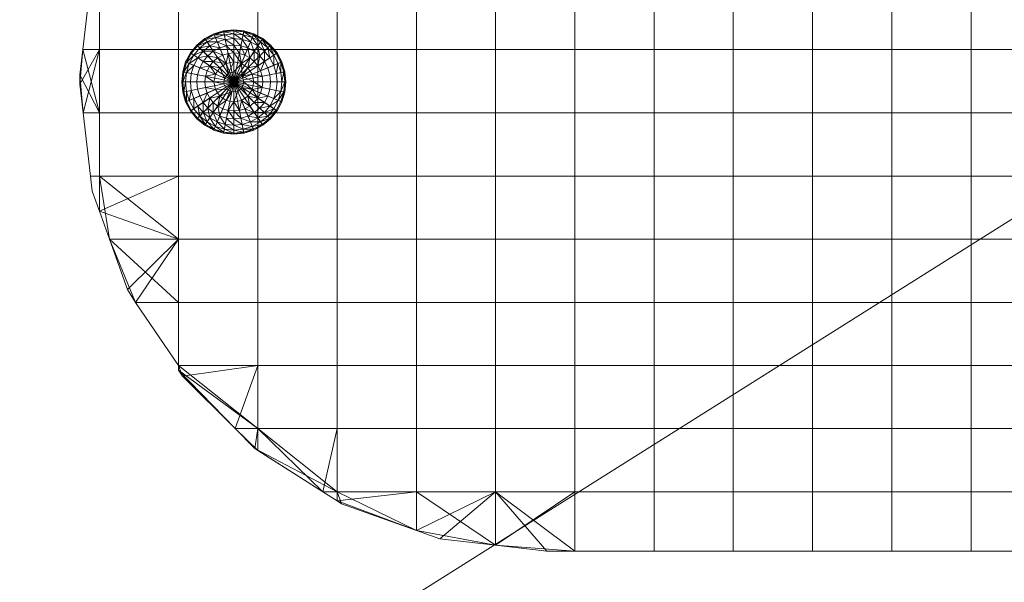
# Model space of a CAD drawing. Units: inches. Extents: x 10 to 18069, y 8 to 12779.
# Drawn here: x 14007 to 14045, y 9036 to 9058 of the extents above; entities that cross this region are included whole.
import ezdxf

# ---------------------------------------------------------------- set-up
doc = ezdxf.new("R2010")
doc.units = ezdxf.units.IN
doc.header["$MEASUREMENT"] = 0

# ---------------------------------------------------------------- blocks, each defined once
blk = doc.blocks.new('9038_DWG-662924-South')
at = {"lineweight": 9}
for p, q in [((47430.538, 1702.344), (46972.869, 1414.321)), ((47014.298, 1469.694), (47014.581, 1472.148)), ((47014.298, 1469.694), (47014.581, 1472.148)), ((47014.943, 1469.694), (47014.943, 1472.148)), ((47014.943, 1469.694), (47014.943, 1472.148)), ((47018.023, 1469.694), (47018.023, 1472.148)), ((47018.023, 1469.694), (47018.023, 1472.148)), ((47021.103, 1469.694), (47021.103, 1472.148)), ((47021.103, 1469.694), (47021.103, 1472.148)), ((47024.183, 1469.694), (47024.183, 1472.148)), ((47024.183, 1469.694), (47024.183, 1472.148)), ((47027.262, 1469.694), (47027.262, 1472.148)), ((47027.262, 1469.694), (47027.262, 1472.148)), ((47030.342, 1469.694), (47030.342, 1472.148)), ((47030.342, 1469.694), (47030.342, 1472.148)), ((47033.422, 1469.694), (47033.422, 1472.148)), ((47033.422, 1469.694), (47033.422, 1472.148)), ((47036.502, 1469.694), (47036.502, 1472.148)), ((47036.502, 1469.694), (47036.502, 1472.148)), ((47039.581, 1469.694), (47039.581, 1472.148)), ((47039.581, 1469.694), (47039.581, 1472.148)), ((47042.661, 1469.694), (47042.661, 1472.148)), ((47042.661, 1469.694), (47042.661, 1472.148)), ((47045.741, 1469.694), (47045.741, 1472.148)), ((47045.741, 1469.694), (47045.741, 1472.148)), ((47048.82, 1469.694), (47048.82, 1472.148)), ((47048.82, 1469.694), (47048.82, 1472.148)), ((47019.771, 1470.425), (47019.391, 1470.31)), ((47019.778, 1470.387), (47019.391, 1470.31)), ((47019.778, 1470.387), (47019.406, 1470.274)), ((47020.166, 1470.464), (47019.771, 1470.425)), ((47020.166, 1470.425), (47019.771, 1470.425)), ((47019.778, 1470.387), (47019.771, 1470.425)), ((47019.771, 1470.425), (47020.166, 1468.44)), ((47020.166, 1470.425), (47019.778, 1470.387)), ((47020.166, 1470.31), (47019.778, 1470.387)), ((47019.801, 1470.274), (47019.778, 1470.387)), ((47020.166, 1470.464), (47020.56, 1470.425)), ((47020.166, 1470.425), (47020.166, 1470.464)), ((47020.553, 1470.387), (47020.166, 1470.464)), ((47020.166, 1470.464), (47020.166, 1468.44)), ((47020.166, 1470.31), (47020.166, 1470.425)), ((47020.53, 1470.274), (47020.166, 1470.425)), ((47020.166, 1470.425), (47020.553, 1470.387)), ((47020.56, 1470.425), (47020.166, 1468.44)), ((47020.53, 1470.274), (47020.553, 1470.387)), ((47020.553, 1470.387), (47020.56, 1470.425)), ((47020.881, 1470.168), (47020.553, 1470.387)), ((47020.925, 1470.274), (47020.553, 1470.387)), ((47020.94, 1470.31), (47020.56, 1470.425)), ((47020.925, 1470.274), (47020.56, 1470.425)), ((47019.041, 1470.123), (47018.734, 1469.871)), ((47019.062, 1470.091), (47018.734, 1469.871)), ((47019.062, 1470.091), (47018.761, 1469.844)), ((47019.126, 1469.995), (47018.761, 1469.844)), ((47019.126, 1469.995), (47018.843, 1469.762)), ((47019.391, 1470.31), (47019.041, 1470.123)), ((47019.406, 1470.274), (47019.041, 1470.123)), ((47019.062, 1470.091), (47019.041, 1470.123)), ((47019.041, 1470.123), (47020.166, 1468.44)), ((47019.406, 1470.274), (47019.062, 1470.091)), ((47019.45, 1470.168), (47019.062, 1470.091)), ((47019.126, 1469.995), (47019.062, 1470.091)), ((47019.45, 1470.168), (47019.126, 1469.995)), ((47019.521, 1469.995), (47019.126, 1469.995)), ((47019.23, 1469.839), (47019.126, 1469.995)), ((47019.521, 1469.995), (47019.23, 1469.839)), ((47019.406, 1470.274), (47019.391, 1470.31)), ((47019.391, 1470.31), (47020.166, 1468.44)), ((47019.801, 1470.274), (47019.406, 1470.274)), ((47019.45, 1470.168), (47019.406, 1470.274)), ((47019.801, 1470.274), (47019.45, 1470.168)), ((47019.837, 1470.091), (47019.45, 1470.168)), ((47019.521, 1469.995), (47019.45, 1470.168)), ((47019.837, 1470.091), (47019.521, 1469.995)), ((47019.886, 1469.844), (47019.521, 1469.995)), ((47019.618, 1469.762), (47019.521, 1469.995)), ((47020.166, 1470.31), (47019.801, 1470.274)), ((47020.166, 1470.123), (47019.801, 1470.274)), ((47019.837, 1470.091), (47019.801, 1470.274)), ((47020.166, 1470.123), (47019.837, 1470.091)), ((47020.166, 1469.871), (47019.837, 1470.091)), ((47019.886, 1469.844), (47019.837, 1470.091)), ((47020.166, 1470.123), (47020.166, 1470.31)), ((47020.494, 1470.091), (47020.166, 1470.31)), ((47020.166, 1470.31), (47020.53, 1470.274)), ((47020.94, 1470.31), (47020.166, 1468.44)), ((47020.166, 1469.871), (47020.166, 1470.123)), ((47020.445, 1469.844), (47020.166, 1470.123)), ((47020.166, 1470.123), (47020.494, 1470.091)), ((47021.29, 1470.123), (47020.166, 1468.44)), ((47020.445, 1469.844), (47020.494, 1470.091)), ((47020.494, 1470.091), (47020.53, 1470.274)), ((47020.713, 1469.762), (47020.494, 1470.091)), ((47020.81, 1469.995), (47020.494, 1470.091)), ((47020.81, 1469.995), (47020.53, 1470.274)), ((47020.881, 1470.168), (47020.53, 1470.274)), ((47020.713, 1469.762), (47020.81, 1469.995)), ((47020.81, 1469.995), (47020.881, 1470.168)), ((47020.961, 1469.63), (47020.81, 1469.995)), ((47021.101, 1469.839), (47020.81, 1469.995)), ((47020.881, 1470.168), (47020.925, 1470.274)), ((47021.101, 1469.839), (47020.881, 1470.168)), ((47021.205, 1469.995), (47020.881, 1470.168)), ((47020.925, 1470.274), (47020.94, 1470.31)), ((47021.205, 1469.995), (47020.925, 1470.274)), ((47021.269, 1470.091), (47020.925, 1470.274)), ((47021.29, 1470.123), (47020.94, 1470.31)), ((47021.269, 1470.091), (47020.94, 1470.31)), ((47021.101, 1469.839), (47021.205, 1469.995)), ((47021.205, 1469.995), (47021.269, 1470.091)), ((47021.356, 1469.63), (47021.205, 1469.995)), ((47021.488, 1469.762), (47021.205, 1469.995)), ((47021.269, 1470.091), (47021.29, 1470.123)), ((47021.488, 1469.762), (47021.269, 1470.091)), ((47021.57, 1469.844), (47021.269, 1470.091)), ((47021.597, 1469.871), (47021.29, 1470.123)), ((47021.57, 1469.844), (47021.29, 1470.123)), ((47014.186, 1468.721), (47014.298, 1469.694)), ((47014.298, 1469.694), (47014.186, 1468.721)), ((47014.943, 1469.694), (47014.186, 1468.355)), ((47014.186, 1468.355), (47014.298, 1469.694)), ((47014.943, 1467.24), (47014.298, 1469.694)), ((47014.943, 1469.694), (47014.298, 1469.694)), ((47014.943, 1469.694), (47014.298, 1469.694)), ((47014.943, 1469.694), (47014.314, 1467.24)), ((47014.943, 1467.24), (47014.943, 1469.694)), ((47018.023, 1469.694), (47014.943, 1469.694)), ((47014.943, 1467.24), (47014.943, 1469.694)), ((47018.023, 1469.694), (47014.943, 1469.694)), ((47018.023, 1467.24), (47018.023, 1469.694)), ((47018.023, 1469.694), (47021.103, 1469.694)), ((47018.023, 1467.24), (47018.023, 1469.694)), ((47018.023, 1469.694), (47021.103, 1469.694)), ((47018.482, 1469.565), (47018.295, 1469.215)), ((47018.734, 1469.871), (47018.482, 1469.565)), ((47018.514, 1469.543), (47018.482, 1469.565)), ((47018.482, 1469.565), (47020.166, 1468.44)), ((47018.761, 1469.844), (47018.514, 1469.543)), ((47018.843, 1469.762), (47018.61, 1469.479)), ((47018.975, 1469.63), (47018.61, 1469.479)), ((47018.761, 1469.844), (47018.734, 1469.871)), ((47018.734, 1469.871), (47020.166, 1468.44)), ((47018.843, 1469.762), (47018.761, 1469.844)), ((47018.975, 1469.63), (47018.766, 1469.375)), ((47019.23, 1469.839), (47018.843, 1469.762)), ((47018.975, 1469.63), (47018.843, 1469.762)), ((47019.23, 1469.839), (47018.975, 1469.63)), ((47019.37, 1469.63), (47018.975, 1469.63)), ((47019.153, 1469.452), (47018.975, 1469.63)), ((47019.37, 1469.63), (47019.153, 1469.452)), ((47019.618, 1469.762), (47019.23, 1469.839)), ((47019.37, 1469.63), (47019.23, 1469.839)), ((47019.618, 1469.762), (47019.37, 1469.63)), ((47019.735, 1469.479), (47019.37, 1469.63)), ((47019.541, 1469.375), (47019.37, 1469.63)), ((47019.886, 1469.844), (47019.618, 1469.762)), ((47019.735, 1469.479), (47019.618, 1469.762)), ((47020.166, 1469.871), (47019.886, 1469.844)), ((47020.166, 1469.565), (47019.886, 1469.844)), ((47019.946, 1469.543), (47019.886, 1469.844)), ((47020.166, 1469.565), (47019.946, 1469.543)), ((47020.166, 1469.565), (47020.166, 1469.871)), ((47020.385, 1469.543), (47020.166, 1469.871)), ((47020.166, 1469.871), (47020.445, 1469.844)), ((47021.597, 1469.871), (47020.166, 1468.44)), ((47020.166, 1469.215), (47020.166, 1469.565)), ((47020.462, 1469.156), (47020.166, 1469.565)), ((47020.166, 1469.565), (47020.385, 1469.543)), ((47021.849, 1469.565), (47020.166, 1468.44)), ((47020.385, 1469.543), (47020.445, 1469.844)), ((47020.596, 1469.479), (47020.445, 1469.844)), ((47020.713, 1469.762), (47020.445, 1469.844)), ((47020.596, 1469.479), (47020.713, 1469.762)), ((47020.79, 1469.375), (47020.713, 1469.762)), ((47020.961, 1469.63), (47020.713, 1469.762)), ((47020.79, 1469.375), (47020.961, 1469.63)), ((47020.961, 1469.63), (47021.101, 1469.839)), ((47020.961, 1469.235), (47020.961, 1469.63)), ((47021.178, 1469.452), (47020.961, 1469.63)), ((47021.178, 1469.452), (47021.101, 1469.839)), ((47021.356, 1469.63), (47021.101, 1469.839)), ((47021.103, 1467.24), (47021.103, 1469.694)), ((47021.103, 1469.694), (47024.183, 1469.694)), ((47021.103, 1467.24), (47021.103, 1469.694)), ((47021.103, 1469.694), (47024.183, 1469.694)), ((47021.178, 1469.452), (47021.356, 1469.63)), ((47021.356, 1469.63), (47021.488, 1469.762)), ((47021.356, 1469.235), (47021.356, 1469.63)), ((47021.565, 1469.375), (47021.356, 1469.63)), ((47021.488, 1469.762), (47021.57, 1469.844)), ((47021.565, 1469.375), (47021.488, 1469.762)), ((47021.721, 1469.479), (47021.488, 1469.762)), ((47021.57, 1469.844), (47021.597, 1469.871)), ((47021.721, 1469.479), (47021.57, 1469.844)), ((47021.817, 1469.543), (47021.57, 1469.844)), ((47021.849, 1469.565), (47021.597, 1469.871)), ((47021.817, 1469.543), (47021.597, 1469.871)), ((47021.817, 1469.543), (47021.849, 1469.565)), ((47022.036, 1469.215), (47021.849, 1469.565)), ((47022, 1469.2), (47021.849, 1469.565)), ((47024.183, 1467.24), (47024.183, 1469.694)), ((47024.183, 1469.694), (47027.262, 1469.694)), ((47024.183, 1467.24), (47024.183, 1469.694)), ((47024.183, 1469.694), (47027.262, 1469.694)), ((47027.262, 1467.24), (47027.262, 1469.694)), ((47027.262, 1469.694), (47030.342, 1469.694)), ((47027.262, 1467.24), (47027.262, 1469.694)), ((47027.262, 1469.694), (47030.342, 1469.694)), ((47030.342, 1467.24), (47030.342, 1469.694)), ((47030.342, 1469.694), (47033.422, 1469.694)), ((47030.342, 1467.24), (47030.342, 1469.694)), ((47030.342, 1469.694), (47033.422, 1469.694)), ((47033.422, 1467.24), (47033.422, 1469.694)), ((47033.422, 1469.694), (47036.502, 1469.694)), ((47033.422, 1467.24), (47033.422, 1469.694)), ((47033.422, 1469.694), (47036.502, 1469.694)), ((47036.502, 1467.24), (47036.502, 1469.694)), ((47036.502, 1469.694), (47039.581, 1469.694)), ((47036.502, 1467.24), (47036.502, 1469.694)), ((47036.502, 1469.694), (47039.581, 1469.694)), ((47039.581, 1467.24), (47039.581, 1469.694)), ((47039.581, 1469.694), (47042.661, 1469.694)), ((47039.581, 1467.24), (47039.581, 1469.694)), ((47039.581, 1469.694), (47042.661, 1469.694)), ((47042.661, 1467.24), (47042.661, 1469.694)), ((47042.661, 1469.694), (47045.741, 1469.694)), ((47042.661, 1467.24), (47042.661, 1469.694)), ((47042.661, 1469.694), (47045.741, 1469.694)), ((47045.741, 1467.24), (47045.741, 1469.694)), ((47045.741, 1469.694), (47048.82, 1469.694)), ((47045.741, 1467.24), (47045.741, 1469.694)), ((47045.741, 1469.694), (47048.82, 1469.694)), ((47048.82, 1467.24), (47048.82, 1469.694)), ((47048.82, 1469.694), (47051.9, 1469.694)), ((47048.82, 1467.24), (47048.82, 1469.694)), ((47048.82, 1469.694), (47051.9, 1469.694)), ((47018.295, 1469.215), (47018.18, 1468.835)), ((47018.331, 1469.2), (47018.18, 1468.835)), ((47018.331, 1469.2), (47018.218, 1468.827)), ((47018.514, 1469.543), (47018.295, 1469.215)), ((47018.331, 1469.2), (47018.295, 1469.215)), ((47018.295, 1469.215), (47020.166, 1468.44)), ((47018.514, 1469.543), (47018.331, 1469.2)), ((47018.61, 1469.479), (47018.331, 1469.2)), ((47018.437, 1469.156), (47018.331, 1469.2)), ((47018.61, 1469.479), (47018.437, 1469.156)), ((47018.766, 1469.375), (47018.437, 1469.156)), ((47018.61, 1469.479), (47018.514, 1469.543)), ((47018.766, 1469.375), (47018.61, 1469.479)), ((47018.766, 1469.375), (47018.61, 1469.084)), ((47019.153, 1469.452), (47018.766, 1469.375)), ((47018.975, 1469.235), (47018.766, 1469.375)), ((47018.975, 1469.235), (47018.843, 1468.988)), ((47019.153, 1469.452), (47018.975, 1469.235)), ((47019.37, 1469.235), (47018.975, 1469.235)), ((47019.23, 1469.065), (47018.975, 1469.235)), ((47019.541, 1469.375), (47019.153, 1469.452)), ((47019.37, 1469.235), (47019.153, 1469.452)), ((47019.37, 1469.235), (47019.23, 1469.065)), ((47019.541, 1469.375), (47019.37, 1469.235)), ((47019.869, 1469.156), (47019.37, 1469.235)), ((47019.618, 1468.988), (47019.37, 1469.235)), ((47019.735, 1469.479), (47019.541, 1469.375)), ((47019.869, 1469.156), (47019.541, 1469.375)), ((47019.946, 1469.543), (47019.735, 1469.479)), ((47019.869, 1469.156), (47019.735, 1469.479)), ((47019.869, 1469.156), (47019.946, 1469.543)), ((47020.166, 1469.215), (47019.869, 1469.156)), ((47020.166, 1469.215), (47019.946, 1469.543)), ((47019.946, 1468.768), (47020.166, 1469.215)), ((47020.166, 1469.215), (47020.462, 1469.156)), ((47022.036, 1469.215), (47020.166, 1468.44)), ((47020.462, 1469.156), (47020.385, 1469.543)), ((47020.596, 1469.479), (47020.385, 1469.543)), ((47020.462, 1469.156), (47020.596, 1469.479)), ((47020.462, 1469.156), (47020.79, 1469.375)), ((47020.79, 1469.375), (47020.596, 1469.479)), ((47020.713, 1468.988), (47020.79, 1469.375)), ((47020.713, 1468.988), (47020.961, 1469.235)), ((47020.961, 1469.235), (47020.79, 1469.375)), ((47020.961, 1469.235), (47021.178, 1469.452)), ((47021.101, 1469.065), (47020.961, 1469.235)), ((47021.101, 1469.065), (47021.178, 1469.452)), ((47021.101, 1469.065), (47021.356, 1469.235)), ((47021.356, 1469.235), (47021.178, 1469.452)), ((47021.205, 1468.87), (47021.356, 1469.235)), ((47021.356, 1469.235), (47021.565, 1469.375)), ((47021.488, 1468.988), (47021.356, 1469.235)), ((47021.565, 1469.375), (47021.721, 1469.479)), ((47021.721, 1469.084), (47021.565, 1469.375)), ((47021.721, 1469.479), (47021.817, 1469.543)), ((47021.721, 1469.084), (47021.721, 1469.479)), ((47021.894, 1469.156), (47021.721, 1469.479)), ((47022, 1469.2), (47021.817, 1469.543)), ((47021.894, 1469.156), (47022, 1469.2)), ((47022, 1469.2), (47022.036, 1469.215)), ((47022, 1468.805), (47022, 1469.2)), ((47022.113, 1468.827), (47022, 1469.2)), ((47022.151, 1468.835), (47022.036, 1469.215)), ((47022.113, 1468.827), (47022.036, 1469.215)), ((47018.18, 1468.835), (47018.141, 1468.44)), ((47018.218, 1468.827), (47018.141, 1468.44)), ((47018.218, 1468.827), (47018.18, 1468.835)), ((47018.18, 1468.835), (47020.166, 1468.44)), ((47018.218, 1468.827), (47018.18, 1468.44)), ((47018.331, 1468.805), (47018.18, 1468.44)), ((47018.437, 1469.156), (47018.218, 1468.827)), ((47018.331, 1468.805), (47018.218, 1468.827)), ((47018.331, 1468.805), (47018.295, 1468.44)), ((47018.437, 1469.156), (47018.331, 1468.805)), ((47018.61, 1469.084), (47018.331, 1468.805)), ((47018.514, 1468.768), (47018.331, 1468.805)), ((47018.61, 1469.084), (47018.437, 1469.156)), ((47018.61, 1469.084), (47018.514, 1468.768)), ((47018.843, 1468.988), (47018.61, 1469.084)), ((47018.843, 1468.988), (47018.761, 1468.719)), ((47019.23, 1469.065), (47018.843, 1468.988)), ((47019.126, 1468.87), (47018.843, 1468.988)), ((47019.126, 1468.87), (47019.062, 1468.659)), ((47019.23, 1469.065), (47019.126, 1468.87)), ((47019.45, 1468.736), (47019.126, 1468.87)), ((47019.618, 1468.988), (47019.23, 1469.065)), ((47019.45, 1468.736), (47019.23, 1469.065)), ((47019.618, 1468.988), (47019.45, 1468.736)), ((47019.869, 1469.156), (47019.618, 1468.988)), ((47019.801, 1468.591), (47019.618, 1468.988)), ((47019.946, 1468.768), (47019.869, 1469.156)), ((47020.166, 1468.835), (47019.946, 1468.768)), ((47020.166, 1468.835), (47020.462, 1469.156)), ((47020.166, 1468.44), (47020.166, 1468.835)), ((47020.166, 1468.835), (47020.494, 1468.659)), ((47022.151, 1468.835), (47020.166, 1468.44)), ((47020.494, 1468.659), (47020.462, 1469.156)), ((47020.713, 1468.988), (47020.462, 1469.156)), ((47020.494, 1468.659), (47020.713, 1468.988)), ((47020.713, 1468.988), (47021.101, 1469.065)), ((47020.881, 1468.736), (47020.713, 1468.988)), ((47020.881, 1468.736), (47021.205, 1468.87)), ((47021.205, 1468.87), (47021.101, 1469.065)), ((47021.205, 1468.87), (47021.488, 1468.988)), ((47021.269, 1468.659), (47021.205, 1468.87)), ((47021.488, 1468.988), (47021.721, 1469.084)), ((47021.57, 1468.719), (47021.488, 1468.988)), ((47021.721, 1469.084), (47021.894, 1469.156)), ((47021.817, 1468.768), (47021.721, 1469.084)), ((47021.817, 1468.768), (47021.894, 1469.156)), ((47021.817, 1468.768), (47022, 1468.805)), ((47022, 1468.805), (47021.894, 1469.156)), ((47022, 1468.805), (47022.113, 1468.827)), ((47022.036, 1468.44), (47022, 1468.805)), ((47022.036, 1468.44), (47022.113, 1468.827)), ((47022.113, 1468.827), (47022.151, 1468.835)), ((47022.151, 1468.44), (47022.113, 1468.827)), ((47022.19, 1468.44), (47022.151, 1468.835)), ((47022.151, 1468.44), (47022.151, 1468.835)), ((47014.186, 1468.355), (47014.186, 1468.721)), ((47014.186, 1468.355), (47014.186, 1468.721)), ((47014.943, 1467.24), (47014.186, 1468.721)), ((47014.314, 1467.24), (47014.186, 1468.721)), ((47018.141, 1468.44), (47018.18, 1468.045)), ((47018.18, 1468.44), (47018.141, 1468.44)), ((47018.141, 1468.44), (47020.166, 1468.44)), ((47018.295, 1468.44), (47018.18, 1468.44)), ((47018.18, 1468.44), (47018.218, 1468.052)), ((47018.18, 1468.44), (47018.18, 1468.045)), ((47018.18, 1468.045), (47020.166, 1468.44)), ((47018.295, 1468.44), (47018.218, 1468.052)), ((47018.482, 1468.44), (47018.295, 1468.44)), ((47018.295, 1468.44), (47018.331, 1468.075)), ((47018.295, 1467.665), (47020.166, 1468.44)), ((47018.514, 1468.768), (47018.482, 1468.44)), ((47018.734, 1468.44), (47018.482, 1468.44)), ((47018.482, 1468.44), (47018.514, 1468.111)), ((47018.482, 1467.315), (47020.166, 1468.44)), ((47018.761, 1468.719), (47018.514, 1468.768)), ((47018.761, 1468.719), (47018.734, 1468.44)), ((47019.041, 1468.44), (47018.734, 1468.44)), ((47018.734, 1468.44), (47018.761, 1468.16)), ((47018.734, 1467.008), (47020.166, 1468.44)), ((47019.062, 1468.659), (47018.761, 1468.719)), ((47019.062, 1468.659), (47019.041, 1468.44)), ((47019.391, 1468.44), (47019.041, 1468.44)), ((47019.041, 1468.44), (47019.062, 1468.22)), ((47019.041, 1466.756), (47020.166, 1468.44)), ((47019.45, 1468.736), (47019.062, 1468.659)), ((47019.391, 1468.44), (47019.062, 1468.659)), ((47019.45, 1468.736), (47019.391, 1468.44)), ((47019.778, 1468.363), (47019.391, 1468.44)), ((47019.391, 1468.44), (47019.45, 1468.143)), ((47019.391, 1466.569), (47020.166, 1468.44)), ((47019.801, 1468.591), (47019.45, 1468.736)), ((47019.771, 1466.454), (47020.166, 1468.44)), ((47019.801, 1468.591), (47019.778, 1468.363)), ((47020.166, 1468.44), (47019.778, 1468.363)), ((47019.946, 1468.768), (47019.801, 1468.591)), ((47020.166, 1468.44), (47019.801, 1468.591)), ((47020.166, 1468.44), (47019.886, 1468.16)), ((47020.166, 1468.44), (47019.946, 1468.768)), ((47020.166, 1468.44), (47020.088, 1468.052)), ((47020.166, 1468.44), (47020.494, 1468.659)), ((47020.166, 1468.44), (47020.317, 1468.075)), ((47020.166, 1468.44), (47020.494, 1468.22)), ((47020.166, 1468.44), (47020.56, 1468.44)), ((47020.166, 1466.415), (47020.166, 1468.44)), ((47020.56, 1466.454), (47020.166, 1468.44)), ((47020.94, 1466.569), (47020.166, 1468.44)), ((47021.29, 1466.756), (47020.166, 1468.44)), ((47021.597, 1467.008), (47020.166, 1468.44)), ((47021.849, 1467.315), (47020.166, 1468.44)), ((47022.036, 1467.665), (47020.166, 1468.44)), ((47022.151, 1468.045), (47020.166, 1468.44)), ((47022.19, 1468.44), (47020.166, 1468.44)), ((47020.494, 1468.659), (47020.881, 1468.736)), ((47020.56, 1468.44), (47020.494, 1468.659)), ((47020.494, 1468.659), (47020.94, 1468.44)), ((47020.494, 1468.22), (47020.56, 1468.44)), ((47020.56, 1468.44), (47020.881, 1468.143)), ((47020.94, 1468.44), (47020.881, 1468.736)), ((47020.881, 1468.736), (47021.269, 1468.659)), ((47020.881, 1468.143), (47020.94, 1468.44)), ((47020.94, 1468.44), (47021.269, 1468.22)), ((47020.94, 1468.44), (47021.29, 1468.44)), ((47021.269, 1468.659), (47021.57, 1468.719)), ((47021.29, 1468.44), (47021.269, 1468.659)), ((47021.269, 1468.22), (47021.29, 1468.44)), ((47021.29, 1468.44), (47021.597, 1468.44)), ((47021.57, 1468.719), (47021.817, 1468.768)), ((47021.597, 1468.44), (47021.57, 1468.719)), ((47021.57, 1468.16), (47021.597, 1468.44)), ((47021.597, 1468.44), (47021.849, 1468.44)), ((47021.849, 1468.44), (47021.817, 1468.768)), ((47021.817, 1468.111), (47021.849, 1468.44)), ((47021.849, 1468.44), (47022.036, 1468.44)), ((47022, 1468.075), (47022.036, 1468.44)), ((47022, 1468.075), (47022.151, 1468.44)), ((47022.036, 1468.44), (47022.151, 1468.44)), ((47022.113, 1468.052), (47022.151, 1468.44)), ((47022.113, 1468.052), (47022.19, 1468.44)), ((47022.151, 1468.045), (47022.19, 1468.44)), ((47022.151, 1468.44), (47022.19, 1468.44)), ((47014.186, 1468.355), (47014.314, 1467.24)), ((47014.314, 1467.24), (47014.186, 1468.355)), ((47018.218, 1468.052), (47018.18, 1468.045)), ((47018.18, 1468.045), (47018.295, 1467.665)), ((47018.331, 1468.075), (47018.218, 1468.052)), ((47018.218, 1468.052), (47018.331, 1467.68)), ((47018.218, 1468.052), (47018.295, 1467.665)), ((47018.514, 1468.111), (47018.331, 1468.075)), ((47018.331, 1468.075), (47018.437, 1467.724)), ((47018.331, 1468.075), (47018.331, 1467.68)), ((47018.514, 1468.111), (47018.437, 1467.724)), ((47018.761, 1468.16), (47018.514, 1468.111)), ((47018.514, 1468.111), (47018.61, 1467.796)), ((47019.062, 1468.22), (47018.761, 1468.16)), ((47018.761, 1468.16), (47018.843, 1467.892)), ((47019.45, 1468.143), (47019.062, 1468.22)), ((47019.062, 1468.22), (47019.126, 1468.009)), ((47019.45, 1468.143), (47019.126, 1468.009)), ((47019.886, 1468.16), (47019.45, 1468.143)), ((47019.45, 1468.143), (47019.618, 1467.892)), ((47019.886, 1468.16), (47019.618, 1467.892)), ((47020.088, 1468.052), (47019.618, 1467.892)), ((47019.778, 1468.363), (47019.886, 1468.16)), ((47020.088, 1468.052), (47019.869, 1467.724)), ((47019.886, 1468.16), (47020.088, 1468.052)), ((47020.088, 1468.052), (47020.317, 1468.075)), ((47020.317, 1468.075), (47020.166, 1467.665)), ((47020.317, 1468.075), (47020.494, 1468.22)), ((47020.317, 1468.075), (47020.462, 1467.724)), ((47020.494, 1468.22), (47020.713, 1467.892)), ((47020.494, 1468.22), (47020.881, 1468.143)), ((47020.713, 1467.892), (47020.881, 1468.143)), ((47020.881, 1468.143), (47021.269, 1468.22)), ((47020.881, 1468.143), (47021.101, 1467.815)), ((47020.881, 1468.143), (47021.205, 1468.009)), ((47021.205, 1468.009), (47021.269, 1468.22)), ((47021.269, 1468.22), (47021.57, 1468.16)), ((47021.488, 1467.892), (47021.57, 1468.16)), ((47021.57, 1468.16), (47021.817, 1468.111)), ((47021.721, 1467.796), (47021.817, 1468.111)), ((47021.721, 1467.796), (47022, 1468.075)), ((47021.817, 1468.111), (47022, 1468.075)), ((47021.894, 1467.724), (47022, 1468.075)), ((47021.894, 1467.724), (47022.113, 1468.052)), ((47022, 1468.075), (47022.113, 1468.052)), ((47022, 1467.68), (47022.113, 1468.052)), ((47022, 1467.68), (47022.151, 1468.045)), ((47022.036, 1467.665), (47022.151, 1468.045)), ((47022.113, 1468.052), (47022.151, 1468.045)), ((47018.331, 1467.68), (47018.295, 1467.665)), ((47018.295, 1467.665), (47018.482, 1467.315)), ((47018.437, 1467.724), (47018.331, 1467.68)), ((47018.331, 1467.68), (47018.514, 1467.337)), ((47018.331, 1467.68), (47018.482, 1467.315)), ((47018.61, 1467.796), (47018.437, 1467.724)), ((47018.437, 1467.724), (47018.61, 1467.401)), ((47018.843, 1467.892), (47018.61, 1467.796)), ((47018.61, 1467.796), (47018.766, 1467.504)), ((47018.61, 1467.796), (47018.61, 1467.401)), ((47018.975, 1467.644), (47018.766, 1467.504)), ((47019.126, 1468.009), (47018.843, 1467.892)), ((47018.843, 1467.892), (47018.975, 1467.644)), ((47019.126, 1468.009), (47018.975, 1467.644)), ((47019.23, 1467.815), (47018.975, 1467.644)), ((47018.975, 1467.644), (47019.153, 1467.427)), ((47018.975, 1467.644), (47018.975, 1467.249)), ((47019.126, 1468.009), (47019.23, 1467.815)), ((47019.23, 1467.815), (47019.153, 1467.427)), ((47019.37, 1467.644), (47019.153, 1467.427)), ((47019.618, 1467.892), (47019.23, 1467.815)), ((47019.23, 1467.815), (47019.37, 1467.644)), ((47019.618, 1467.892), (47019.37, 1467.644)), ((47019.37, 1467.644), (47019.541, 1467.504)), ((47019.37, 1467.644), (47019.37, 1467.249)), ((47019.618, 1467.892), (47019.541, 1467.504)), ((47019.869, 1467.724), (47019.541, 1467.504)), ((47019.618, 1467.892), (47019.869, 1467.724)), ((47019.869, 1467.724), (47019.735, 1467.401)), ((47019.869, 1467.724), (47020.166, 1467.665)), ((47020.166, 1467.665), (47019.946, 1467.337)), ((47020.166, 1467.665), (47020.462, 1467.724)), ((47020.166, 1467.665), (47020.166, 1467.315)), ((47020.166, 1467.665), (47020.385, 1467.337)), ((47020.462, 1467.724), (47020.385, 1467.337)), ((47020.462, 1467.724), (47020.713, 1467.892)), ((47020.462, 1467.724), (47020.596, 1467.401)), ((47020.462, 1467.724), (47020.79, 1467.504)), ((47020.713, 1467.892), (47020.79, 1467.504)), ((47020.713, 1467.892), (47020.961, 1467.644)), ((47020.713, 1467.892), (47021.101, 1467.815)), ((47020.79, 1467.504), (47020.961, 1467.644)), ((47020.961, 1467.644), (47021.101, 1467.815)), ((47020.961, 1467.644), (47021.178, 1467.427)), ((47020.961, 1467.644), (47021.356, 1467.644)), ((47021.101, 1467.815), (47021.205, 1468.009)), ((47021.101, 1467.815), (47021.488, 1467.892)), ((47021.101, 1467.815), (47021.356, 1467.644)), ((47021.178, 1467.427), (47021.356, 1467.644)), ((47021.205, 1468.009), (47021.488, 1467.892)), ((47021.356, 1467.644), (47021.488, 1467.892)), ((47021.356, 1467.644), (47021.565, 1467.504)), ((47021.488, 1467.892), (47021.721, 1467.796)), ((47021.565, 1467.504), (47021.721, 1467.796)), ((47021.565, 1467.504), (47021.894, 1467.724)), ((47021.721, 1467.796), (47021.894, 1467.724)), ((47021.721, 1467.401), (47021.894, 1467.724)), ((47021.817, 1467.337), (47022, 1467.68)), ((47021.849, 1467.315), (47022.036, 1467.665)), ((47021.894, 1467.724), (47022, 1467.68)), ((47022, 1467.68), (47022.036, 1467.665)), ((47018.514, 1467.337), (47018.482, 1467.315)), ((47018.482, 1467.315), (47018.734, 1467.008)), ((47018.61, 1467.401), (47018.514, 1467.337)), ((47018.514, 1467.337), (47018.761, 1467.036)), ((47018.766, 1467.504), (47018.61, 1467.401)), ((47018.61, 1467.401), (47018.843, 1467.117)), ((47018.766, 1467.504), (47018.975, 1467.249)), ((47018.766, 1467.504), (47018.843, 1467.117)), ((47019.153, 1467.427), (47018.975, 1467.249)), ((47019.153, 1467.427), (47019.37, 1467.249)), ((47019.153, 1467.427), (47019.23, 1467.04)), ((47019.541, 1467.504), (47019.37, 1467.249)), ((47019.541, 1467.504), (47019.735, 1467.401)), ((47019.541, 1467.504), (47019.618, 1467.117)), ((47019.735, 1467.401), (47019.618, 1467.117)), ((47019.735, 1467.401), (47019.946, 1467.337)), ((47019.946, 1467.337), (47019.886, 1467.036)), ((47019.946, 1467.337), (47020.166, 1467.315)), ((47019.946, 1467.337), (47020.166, 1467.008)), ((47020.166, 1467.315), (47020.385, 1467.337)), ((47020.166, 1467.315), (47020.166, 1467.008)), ((47020.166, 1467.315), (47020.445, 1467.036)), ((47020.385, 1467.337), (47020.596, 1467.401)), ((47020.385, 1467.337), (47020.445, 1467.036)), ((47020.596, 1467.401), (47020.79, 1467.504)), ((47020.596, 1467.401), (47020.713, 1467.117)), ((47020.596, 1467.401), (47020.961, 1467.249)), ((47020.79, 1467.504), (47020.961, 1467.249)), ((47020.961, 1467.249), (47021.178, 1467.427)), ((47021.178, 1467.427), (47021.565, 1467.504)), ((47021.178, 1467.427), (47021.356, 1467.249)), ((47021.356, 1467.249), (47021.565, 1467.504)), ((47021.356, 1467.249), (47021.721, 1467.401)), ((47021.488, 1467.117), (47021.721, 1467.401)), ((47021.488, 1467.117), (47021.817, 1467.337)), ((47021.565, 1467.504), (47021.721, 1467.401)), ((47021.57, 1467.036), (47021.817, 1467.337)), ((47021.57, 1467.036), (47021.849, 1467.315)), ((47021.597, 1467.008), (47021.849, 1467.315)), ((47021.721, 1467.401), (47021.817, 1467.337)), ((47021.817, 1467.337), (47021.849, 1467.315)), ((47014.314, 1467.24), (47014.597, 1464.786)), ((47014.314, 1467.24), (47014.597, 1464.786)), ((47014.943, 1467.24), (47014.314, 1467.24)), ((47014.943, 1467.24), (47014.314, 1467.24)), ((47014.943, 1464.786), (47014.943, 1467.24)), ((47018.023, 1467.24), (47014.943, 1467.24)), ((47018.023, 1467.24), (47014.943, 1467.24)), ((47014.943, 1467.24), (47014.943, 1464.786)), ((47018.023, 1464.786), (47018.023, 1467.24)), ((47018.023, 1467.24), (47021.103, 1467.24)), ((47018.023, 1464.786), (47018.023, 1467.24)), ((47018.023, 1467.24), (47021.103, 1467.24)), ((47018.761, 1467.036), (47018.734, 1467.008)), ((47018.734, 1467.008), (47019.041, 1466.756)), ((47018.843, 1467.117), (47018.761, 1467.036)), ((47018.761, 1467.036), (47019.062, 1466.789)), ((47018.761, 1467.036), (47019.041, 1466.756)), ((47018.975, 1467.249), (47018.843, 1467.117)), ((47018.843, 1467.117), (47019.126, 1466.884)), ((47018.843, 1467.117), (47019.062, 1466.789)), ((47018.975, 1467.249), (47019.23, 1467.04)), ((47018.975, 1467.249), (47019.126, 1466.884)), ((47019.126, 1466.884), (47019.062, 1466.789)), ((47019.23, 1467.04), (47019.126, 1466.884)), ((47019.126, 1466.884), (47019.45, 1466.711)), ((47019.126, 1466.884), (47019.406, 1466.605)), ((47019.37, 1467.249), (47019.23, 1467.04)), ((47019.23, 1467.04), (47019.521, 1466.884)), ((47019.23, 1467.04), (47019.45, 1466.711)), ((47019.37, 1467.249), (47019.618, 1467.117)), ((47019.37, 1467.249), (47019.521, 1466.884)), ((47019.521, 1466.884), (47019.45, 1466.711)), ((47019.618, 1467.117), (47019.521, 1466.884)), ((47019.521, 1466.884), (47019.837, 1466.789)), ((47019.521, 1466.884), (47019.801, 1466.605)), ((47019.618, 1467.117), (47019.886, 1467.036)), ((47019.618, 1467.117), (47019.837, 1466.789)), ((47019.886, 1467.036), (47019.837, 1466.789)), ((47019.886, 1467.036), (47020.166, 1467.008)), ((47019.886, 1467.036), (47020.166, 1466.756)), ((47020.166, 1467.008), (47020.445, 1467.036)), ((47020.166, 1467.008), (47020.166, 1466.756)), ((47020.166, 1467.008), (47020.494, 1466.789)), ((47020.445, 1467.036), (47020.713, 1467.117)), ((47020.445, 1467.036), (47020.494, 1466.789)), ((47020.445, 1467.036), (47020.81, 1466.884)), ((47020.494, 1466.789), (47020.81, 1466.884)), ((47020.713, 1467.117), (47020.961, 1467.249)), ((47020.713, 1467.117), (47020.81, 1466.884)), ((47020.713, 1467.117), (47021.101, 1467.04)), ((47020.81, 1466.884), (47021.101, 1467.04)), ((47020.81, 1466.884), (47020.881, 1466.711)), ((47020.81, 1466.884), (47021.205, 1466.884)), ((47020.881, 1466.711), (47021.205, 1466.884)), ((47020.961, 1467.249), (47021.101, 1467.04)), ((47020.961, 1467.249), (47021.356, 1467.249)), ((47021.101, 1467.04), (47021.356, 1467.249)), ((47021.101, 1467.04), (47021.488, 1467.117)), ((47021.101, 1467.04), (47021.205, 1466.884)), ((47021.103, 1464.786), (47021.103, 1467.24)), ((47021.103, 1467.24), (47024.183, 1467.24)), ((47021.103, 1464.786), (47021.103, 1467.24)), ((47021.103, 1467.24), (47024.183, 1467.24)), ((47021.205, 1466.884), (47021.488, 1467.117)), ((47021.205, 1466.884), (47021.57, 1467.036)), ((47021.205, 1466.884), (47021.269, 1466.789)), ((47021.269, 1466.789), (47021.57, 1467.036)), ((47021.269, 1466.789), (47021.597, 1467.008)), ((47021.29, 1466.756), (47021.597, 1467.008)), ((47021.356, 1467.249), (47021.488, 1467.117)), ((47021.488, 1467.117), (47021.57, 1467.036)), ((47021.57, 1467.036), (47021.597, 1467.008)), ((47024.183, 1464.786), (47024.183, 1467.24)), ((47024.183, 1467.24), (47027.262, 1467.24)), ((47024.183, 1464.786), (47024.183, 1467.24)), ((47024.183, 1467.24), (47027.262, 1467.24)), ((47027.262, 1464.786), (47027.262, 1467.24)), ((47027.262, 1467.24), (47030.342, 1467.24)), ((47027.262, 1464.786), (47027.262, 1467.24)), ((47027.262, 1467.24), (47030.342, 1467.24)), ((47030.342, 1464.786), (47030.342, 1467.24)), ((47030.342, 1467.24), (47033.422, 1467.24)), ((47030.342, 1464.786), (47030.342, 1467.24)), ((47030.342, 1467.24), (47033.422, 1467.24)), ((47033.422, 1464.786), (47033.422, 1467.24)), ((47033.422, 1467.24), (47036.502, 1467.24)), ((47033.422, 1464.786), (47033.422, 1467.24)), ((47033.422, 1467.24), (47036.502, 1467.24)), ((47036.502, 1464.786), (47036.502, 1467.24)), ((47036.502, 1467.24), (47039.581, 1467.24)), ((47036.502, 1464.786), (47036.502, 1467.24)), ((47036.502, 1467.24), (47039.581, 1467.24)), ((47039.581, 1464.786), (47039.581, 1467.24)), ((47039.581, 1467.24), (47042.661, 1467.24)), ((47039.581, 1464.786), (47039.581, 1467.24)), ((47039.581, 1467.24), (47042.661, 1467.24)), ((47042.661, 1464.786), (47042.661, 1467.24)), ((47042.661, 1467.24), (47045.741, 1467.24)), ((47042.661, 1464.786), (47042.661, 1467.24)), ((47042.661, 1467.24), (47045.741, 1467.24)), ((47045.741, 1464.786), (47045.741, 1467.24)), ((47045.741, 1467.24), (47048.82, 1467.24)), ((47045.741, 1464.786), (47045.741, 1467.24)), ((47045.741, 1467.24), (47048.82, 1467.24)), ((47048.82, 1464.786), (47048.82, 1467.24)), ((47048.82, 1467.24), (47051.9, 1467.24)), ((47048.82, 1464.786), (47048.82, 1467.24)), ((47048.82, 1467.24), (47051.9, 1467.24)), ((47019.062, 1466.789), (47019.041, 1466.756)), ((47019.041, 1466.756), (47019.391, 1466.569)), ((47019.062, 1466.789), (47019.406, 1466.605)), ((47019.062, 1466.789), (47019.391, 1466.569)), ((47019.406, 1466.605), (47019.391, 1466.569)), ((47019.391, 1466.569), (47019.771, 1466.454)), ((47019.45, 1466.711), (47019.406, 1466.605)), ((47019.406, 1466.605), (47019.778, 1466.492)), ((47019.406, 1466.605), (47019.771, 1466.454)), ((47019.45, 1466.711), (47019.801, 1466.605)), ((47019.45, 1466.711), (47019.778, 1466.492)), ((47019.801, 1466.605), (47019.778, 1466.492)), ((47019.837, 1466.789), (47019.801, 1466.605)), ((47019.801, 1466.605), (47020.166, 1466.569)), ((47019.801, 1466.605), (47020.166, 1466.454)), ((47019.837, 1466.789), (47020.166, 1466.756)), ((47019.837, 1466.789), (47020.166, 1466.569)), ((47020.166, 1466.756), (47020.494, 1466.789)), ((47020.166, 1466.756), (47020.166, 1466.569)), ((47020.166, 1466.756), (47020.53, 1466.605)), ((47020.166, 1466.569), (47020.53, 1466.605)), ((47020.166, 1466.569), (47020.166, 1466.454)), ((47020.166, 1466.569), (47020.553, 1466.492)), ((47020.494, 1466.789), (47020.53, 1466.605)), ((47020.494, 1466.789), (47020.881, 1466.711)), ((47020.53, 1466.605), (47020.881, 1466.711)), ((47020.53, 1466.605), (47020.553, 1466.492)), ((47020.53, 1466.605), (47020.925, 1466.605)), ((47020.553, 1466.492), (47020.925, 1466.605)), ((47020.553, 1466.492), (47020.94, 1466.569)), ((47020.56, 1466.454), (47020.94, 1466.569)), ((47020.881, 1466.711), (47021.269, 1466.789)), ((47020.881, 1466.711), (47020.925, 1466.605)), ((47020.925, 1466.605), (47021.269, 1466.789)), ((47020.925, 1466.605), (47021.29, 1466.756)), ((47020.925, 1466.605), (47020.94, 1466.569)), ((47020.94, 1466.569), (47021.29, 1466.756)), ((47021.269, 1466.789), (47021.29, 1466.756)), ((47019.778, 1466.492), (47019.771, 1466.454)), ((47019.771, 1466.454), (47020.166, 1466.415)), ((47019.778, 1466.492), (47020.166, 1466.454)), ((47019.778, 1466.492), (47020.166, 1466.415)), ((47020.166, 1466.454), (47020.553, 1466.492)), ((47020.166, 1466.415), (47020.56, 1466.454)), ((47020.166, 1466.454), (47020.166, 1466.415)), ((47020.166, 1466.454), (47020.56, 1466.454)), ((47020.553, 1466.492), (47020.56, 1466.454)), ((47014.597, 1464.786), (47014.665, 1464.198)), ((47014.597, 1464.786), (47014.665, 1464.198)), ((47014.943, 1464.786), (47014.597, 1464.786)), ((47014.943, 1464.786), (47014.597, 1464.786)), ((47018.023, 1464.786), (47014.943, 1464.786)), ((47018.023, 1464.786), (47014.943, 1463.42)), ((47014.943, 1464.786), (47014.943, 1463.42)), ((47018.023, 1462.333), (47014.943, 1464.786)), ((47018.023, 1464.786), (47014.943, 1464.786)), ((47014.943, 1464.786), (47015.333, 1462.333)), ((47014.943, 1464.786), (47014.943, 1463.42)), ((47018.023, 1462.333), (47018.023, 1464.786)), ((47021.103, 1464.786), (47018.023, 1464.786)), ((47018.023, 1462.333), (47018.023, 1464.786)), ((47021.103, 1464.786), (47018.023, 1464.786)), ((47021.103, 1462.333), (47021.103, 1464.786)), ((47021.103, 1464.786), (47024.183, 1464.786)), ((47021.103, 1462.333), (47021.103, 1464.786)), ((47021.103, 1464.786), (47024.183, 1464.786)), ((47024.183, 1462.333), (47024.183, 1464.786)), ((47024.183, 1464.786), (47027.262, 1464.786)), ((47024.183, 1462.333), (47024.183, 1464.786)), ((47024.183, 1464.786), (47027.262, 1464.786)), ((47027.262, 1462.333), (47027.262, 1464.786)), ((47027.262, 1464.786), (47030.342, 1464.786)), ((47027.262, 1462.333), (47027.262, 1464.786)), ((47027.262, 1464.786), (47030.342, 1464.786)), ((47030.342, 1462.333), (47030.342, 1464.786)), ((47030.342, 1464.786), (47033.422, 1464.786)), ((47030.342, 1462.333), (47030.342, 1464.786)), ((47030.342, 1464.786), (47033.422, 1464.786)), ((47033.422, 1462.333), (47033.422, 1464.786)), ((47033.422, 1464.786), (47036.502, 1464.786)), ((47033.422, 1462.333), (47033.422, 1464.786)), ((47033.422, 1464.786), (47036.502, 1464.786)), ((47036.502, 1462.333), (47036.502, 1464.786)), ((47036.502, 1464.786), (47039.581, 1464.786)), ((47036.502, 1462.333), (47036.502, 1464.786)), ((47036.502, 1464.786), (47039.581, 1464.786)), ((47039.581, 1462.333), (47039.581, 1464.786)), ((47039.581, 1464.786), (47042.661, 1464.786)), ((47039.581, 1462.333), (47039.581, 1464.786)), ((47039.581, 1464.786), (47042.661, 1464.786)), ((47042.661, 1462.333), (47042.661, 1464.786)), ((47042.661, 1464.786), (47045.741, 1464.786)), ((47042.661, 1462.333), (47042.661, 1464.786)), ((47042.661, 1464.786), (47045.741, 1464.786)), ((47045.741, 1462.333), (47045.741, 1464.786)), ((47045.741, 1464.786), (47048.82, 1464.786)), ((47045.741, 1462.333), (47045.741, 1464.786)), ((47045.741, 1464.786), (47048.82, 1464.786)), ((47048.82, 1462.333), (47048.82, 1464.786)), ((47048.82, 1464.786), (47051.9, 1464.786)), ((47048.82, 1462.333), (47048.82, 1464.786)), ((47048.82, 1464.786), (47051.9, 1464.786)), ((47014.665, 1464.198), (47014.943, 1463.42)), ((47014.943, 1463.42), (47014.665, 1464.198)), ((47015.333, 1462.333), (47014.943, 1463.42)), ((47015.333, 1462.333), (47014.943, 1463.42)), ((47018.023, 1462.333), (47014.943, 1463.42)), ((47016.031, 1460.38), (47015.333, 1462.333)), ((47016.031, 1460.38), (47015.333, 1462.333)), ((47018.023, 1459.879), (47015.333, 1462.333)), ((47018.023, 1462.333), (47015.333, 1462.333)), ((47016.35, 1459.879), (47015.333, 1462.333)), ((47018.023, 1462.333), (47015.333, 1462.333)), ((47018.023, 1462.333), (47016.031, 1460.38)), ((47018.023, 1462.333), (47016.35, 1459.879)), ((47018.023, 1459.879), (47018.023, 1462.333)), ((47021.103, 1462.333), (47018.023, 1462.333)), ((47018.023, 1459.879), (47018.023, 1462.333)), ((47021.103, 1462.333), (47018.023, 1462.333)), ((47021.103, 1459.879), (47021.103, 1462.333)), ((47021.103, 1462.333), (47024.183, 1462.333)), ((47021.103, 1459.879), (47021.103, 1462.333)), ((47021.103, 1462.333), (47024.183, 1462.333)), ((47024.183, 1459.879), (47024.183, 1462.333)), ((47024.183, 1462.333), (47027.262, 1462.333)), ((47024.183, 1459.879), (47024.183, 1462.333)), ((47024.183, 1462.333), (47027.262, 1462.333)), ((47027.262, 1459.879), (47027.262, 1462.333)), ((47027.262, 1462.333), (47030.342, 1462.333)), ((47027.262, 1459.879), (47027.262, 1462.333)), ((47027.262, 1462.333), (47030.342, 1462.333)), ((47030.342, 1459.879), (47030.342, 1462.333)), ((47030.342, 1462.333), (47033.422, 1462.333)), ((47030.342, 1459.879), (47030.342, 1462.333)), ((47030.342, 1462.333), (47033.422, 1462.333)), ((47033.422, 1459.879), (47033.422, 1462.333)), ((47033.422, 1462.333), (47036.502, 1462.333)), ((47033.422, 1459.879), (47033.422, 1462.333)), ((47033.422, 1462.333), (47036.502, 1462.333)), ((47036.502, 1459.879), (47036.502, 1462.333)), ((47036.502, 1462.333), (47039.581, 1462.333)), ((47036.502, 1459.879), (47036.502, 1462.333)), ((47036.502, 1462.333), (47039.581, 1462.333)), ((47039.581, 1459.879), (47039.581, 1462.333)), ((47039.581, 1462.333), (47042.661, 1462.333)), ((47039.581, 1459.879), (47039.581, 1462.333)), ((47039.581, 1462.333), (47042.661, 1462.333)), ((47042.661, 1459.879), (47042.661, 1462.333)), ((47042.661, 1462.333), (47045.741, 1462.333)), ((47042.661, 1459.879), (47042.661, 1462.333)), ((47042.661, 1462.333), (47045.741, 1462.333)), ((47045.741, 1459.879), (47045.741, 1462.333)), ((47045.741, 1462.333), (47048.82, 1462.333)), ((47045.741, 1459.879), (47045.741, 1462.333)), ((47045.741, 1462.333), (47048.82, 1462.333)), ((47048.82, 1459.879), (47048.82, 1462.333)), ((47048.82, 1462.333), (47051.9, 1462.333)), ((47048.82, 1459.879), (47048.82, 1462.333)), ((47048.82, 1462.333), (47051.9, 1462.333)), ((47016.031, 1460.38), (47016.35, 1459.879)), ((47016.35, 1459.879), (47016.031, 1460.38)), ((47018.023, 1457.425), (47016.35, 1459.879)), ((47018.023, 1457.425), (47016.35, 1459.879)), ((47018.023, 1459.879), (47016.35, 1459.879)), ((47018.023, 1459.879), (47016.35, 1459.879)), ((47018.023, 1457.425), (47018.023, 1459.879)), ((47021.103, 1459.879), (47018.023, 1459.879)), ((47018.023, 1457.425), (47018.023, 1459.879)), ((47021.103, 1459.879), (47018.023, 1459.879)), ((47021.103, 1457.425), (47021.103, 1459.879)), ((47021.103, 1459.879), (47024.183, 1459.879)), ((47021.103, 1457.425), (47021.103, 1459.879)), ((47021.103, 1459.879), (47024.183, 1459.879)), ((47024.183, 1457.425), (47024.183, 1459.879)), ((47024.183, 1459.879), (47027.262, 1459.879)), ((47024.183, 1457.425), (47024.183, 1459.879)), ((47024.183, 1459.879), (47027.262, 1459.879)), ((47027.262, 1457.425), (47027.262, 1459.879)), ((47027.262, 1459.879), (47030.342, 1459.879)), ((47027.262, 1457.425), (47027.262, 1459.879)), ((47027.262, 1459.879), (47030.342, 1459.879)), ((47030.342, 1457.425), (47030.342, 1459.879)), ((47030.342, 1459.879), (47033.422, 1459.879)), ((47030.342, 1457.425), (47030.342, 1459.879)), ((47030.342, 1459.879), (47033.422, 1459.879)), ((47033.422, 1457.425), (47033.422, 1459.879)), ((47033.422, 1459.879), (47036.502, 1459.879)), ((47033.422, 1457.425), (47033.422, 1459.879)), ((47033.422, 1459.879), (47036.502, 1459.879)), ((47036.502, 1457.425), (47036.502, 1459.879)), ((47036.502, 1459.879), (47039.581, 1459.879)), ((47036.502, 1457.425), (47036.502, 1459.879)), ((47036.502, 1459.879), (47039.581, 1459.879)), ((47039.581, 1457.425), (47039.581, 1459.879)), ((47039.581, 1459.879), (47042.661, 1459.879)), ((47039.581, 1457.425), (47039.581, 1459.879)), ((47039.581, 1459.879), (47042.661, 1459.879)), ((47042.661, 1457.425), (47042.661, 1459.879)), ((47042.661, 1459.879), (47045.741, 1459.879)), ((47042.661, 1457.425), (47042.661, 1459.879)), ((47042.661, 1459.879), (47045.741, 1459.879)), ((47045.741, 1457.425), (47045.741, 1459.879)), ((47045.741, 1459.879), (47048.82, 1459.879)), ((47045.741, 1457.425), (47045.741, 1459.879)), ((47045.741, 1459.879), (47048.82, 1459.879)), ((47048.82, 1457.425), (47048.82, 1459.879)), ((47048.82, 1459.879), (47051.9, 1459.879)), ((47048.82, 1457.425), (47048.82, 1459.879)), ((47048.82, 1459.879), (47051.9, 1459.879)), ((47018.023, 1457.249), (47018.023, 1457.425)), ((47018.023, 1457.425), (47018.023, 1457.249)), ((47021.103, 1454.972), (47018.023, 1457.425)), ((47018.023, 1457.425), (47021.103, 1457.425)), ((47021.103, 1457.425), (47018.023, 1457.425)), ((47018.174, 1457.011), (47018.023, 1457.425)), ((47021.103, 1457.425), (47018.174, 1457.011)), ((47020.214, 1454.972), (47021.103, 1457.425)), ((47021.103, 1454.972), (47021.103, 1457.425)), ((47021.103, 1457.425), (47024.183, 1457.425)), ((47021.103, 1454.972), (47021.103, 1457.425)), ((47021.103, 1457.425), (47024.183, 1457.425)), ((47024.183, 1454.972), (47024.183, 1457.425)), ((47024.183, 1457.425), (47027.262, 1457.425)), ((47024.183, 1454.972), (47024.183, 1457.425)), ((47024.183, 1457.425), (47027.262, 1457.425)), ((47027.262, 1454.972), (47027.262, 1457.425)), ((47027.262, 1457.425), (47030.342, 1457.425)), ((47027.262, 1454.972), (47027.262, 1457.425)), ((47027.262, 1457.425), (47030.342, 1457.425)), ((47030.342, 1454.972), (47030.342, 1457.425)), ((47030.342, 1457.425), (47033.422, 1457.425)), ((47030.342, 1454.972), (47030.342, 1457.425)), ((47030.342, 1457.425), (47033.422, 1457.425)), ((47033.422, 1454.972), (47033.422, 1457.425)), ((47033.422, 1457.425), (47036.502, 1457.425)), ((47033.422, 1454.972), (47033.422, 1457.425)), ((47033.422, 1457.425), (47036.502, 1457.425)), ((47036.502, 1454.972), (47036.502, 1457.425)), ((47036.502, 1457.425), (47039.581, 1457.425)), ((47036.502, 1454.972), (47036.502, 1457.425)), ((47036.502, 1457.425), (47039.581, 1457.425)), ((47039.581, 1454.972), (47039.581, 1457.425)), ((47039.581, 1457.425), (47042.661, 1457.425)), ((47039.581, 1454.972), (47039.581, 1457.425)), ((47039.581, 1457.425), (47042.661, 1457.425)), ((47042.661, 1454.972), (47042.661, 1457.425)), ((47042.661, 1457.425), (47045.741, 1457.425)), ((47042.661, 1454.972), (47042.661, 1457.425)), ((47042.661, 1457.425), (47045.741, 1457.425)), ((47045.741, 1454.972), (47045.741, 1457.425)), ((47045.741, 1457.425), (47048.82, 1457.425)), ((47045.741, 1454.972), (47045.741, 1457.425)), ((47045.741, 1457.425), (47048.82, 1457.425)), ((47048.82, 1454.972), (47048.82, 1457.425)), ((47048.82, 1457.425), (47051.9, 1457.425)), ((47048.82, 1454.972), (47048.82, 1457.425)), ((47048.82, 1457.425), (47051.9, 1457.425)), ((47018.174, 1457.011), (47018.023, 1457.249)), ((47018.174, 1457.011), (47018.023, 1457.249)), ((47020.214, 1454.972), (47018.023, 1457.249)), ((47018.023, 1457.249), (47021.103, 1454.972)), ((47018.174, 1457.011), (47020.214, 1454.972)), ((47020.214, 1454.972), (47018.174, 1457.011)), ((47020.214, 1454.972), (47020.985, 1454.201)), ((47020.985, 1454.201), (47020.214, 1454.972)), ((47020.214, 1454.972), (47021.103, 1454.972)), ((47021.103, 1454.972), (47020.214, 1454.972)), ((47020.214, 1454.972), (47021.103, 1454.126)), ((47021.103, 1454.972), (47020.985, 1454.201)), ((47024.183, 1452.518), (47021.103, 1454.972)), ((47024.183, 1454.972), (47021.103, 1454.972)), ((47024.183, 1454.972), (47021.103, 1454.972)), ((47021.103, 1454.972), (47021.103, 1454.126)), ((47021.103, 1454.972), (47023.631, 1452.518)), ((47024.183, 1454.972), (47023.631, 1452.518)), ((47024.183, 1452.518), (47024.183, 1454.972)), ((47027.262, 1454.972), (47024.183, 1454.972)), ((47024.183, 1452.518), (47024.183, 1454.972)), ((47027.262, 1454.972), (47024.183, 1454.972)), ((47027.262, 1452.518), (47027.262, 1454.972)), ((47027.262, 1454.972), (47030.342, 1454.972)), ((47027.262, 1452.518), (47027.262, 1454.972)), ((47027.262, 1454.972), (47030.342, 1454.972)), ((47030.342, 1452.518), (47030.342, 1454.972)), ((47030.342, 1454.972), (47033.422, 1454.972)), ((47030.342, 1454.972), (47030.342, 1452.518)), ((47030.342, 1454.972), (47033.422, 1454.972)), ((47033.422, 1452.518), (47033.422, 1454.972)), ((47033.422, 1454.972), (47036.502, 1454.972)), ((47033.422, 1454.972), (47033.422, 1452.518)), ((47033.422, 1454.972), (47036.502, 1454.972)), ((47036.502, 1452.518), (47036.502, 1454.972)), ((47036.502, 1454.972), (47039.581, 1454.972)), ((47036.502, 1454.972), (47036.502, 1452.518)), ((47036.502, 1454.972), (47039.581, 1454.972)), ((47039.581, 1452.518), (47039.581, 1454.972)), ((47039.581, 1454.972), (47042.661, 1454.972)), ((47039.581, 1454.972), (47039.581, 1452.518)), ((47039.581, 1454.972), (47042.661, 1454.972)), ((47042.661, 1452.518), (47042.661, 1454.972)), ((47042.661, 1454.972), (47045.741, 1454.972)), ((47042.661, 1454.972), (47042.661, 1452.518)), ((47042.661, 1454.972), (47045.741, 1454.972)), ((47045.741, 1452.518), (47045.741, 1454.972)), ((47045.741, 1454.972), (47048.82, 1454.972)), ((47045.741, 1454.972), (47045.741, 1452.518)), ((47045.741, 1454.972), (47048.82, 1454.972)), ((47048.82, 1452.518), (47048.82, 1454.972)), ((47048.82, 1454.972), (47051.9, 1454.972)), ((47048.82, 1454.972), (47048.82, 1452.518)), ((47048.82, 1454.972), (47051.9, 1454.972)), ((47020.985, 1454.201), (47023.631, 1452.518)), ((47020.985, 1454.201), (47021.103, 1454.126)), ((47024.183, 1452.518), (47020.985, 1454.201)), ((47021.103, 1454.126), (47023.631, 1452.518)), ((47024.183, 1452.167), (47023.631, 1452.518)), ((47024.183, 1452.167), (47023.631, 1452.518)), ((47024.183, 1452.518), (47023.631, 1452.518)), ((47024.183, 1452.518), (47023.631, 1452.518)), ((47024.183, 1452.167), (47027.262, 1452.518)), ((47024.183, 1452.167), (47024.183, 1452.518)), ((47027.262, 1452.518), (47024.183, 1452.518)), ((47027.262, 1452.518), (47024.183, 1452.518)), ((47027.262, 1451.017), (47024.183, 1452.518)), ((47024.183, 1452.518), (47024.354, 1452.058)), ((47024.183, 1452.518), (47024.183, 1452.167)), ((47027.262, 1451.017), (47027.262, 1452.518)), ((47027.262, 1451.017), (47030.342, 1452.518)), ((47027.262, 1452.518), (47030.342, 1452.518)), ((47027.262, 1452.518), (47027.262, 1451.017)), ((47027.262, 1452.518), (47030.342, 1452.518)), ((47027.262, 1452.518), (47030.342, 1450.441)), ((47030.342, 1452.518), (47028.171, 1450.692)), ((47030.342, 1452.518), (47033.422, 1452.518)), ((47030.342, 1452.518), (47030.342, 1450.441)), ((47033.422, 1452.518), (47030.342, 1450.441)), ((47030.342, 1452.518), (47033.422, 1452.518)), ((47030.342, 1452.518), (47030.342, 1450.441)), ((47030.342, 1452.518), (47033.422, 1450.212)), ((47030.342, 1452.518), (47032.328, 1450.212)), ((47033.422, 1452.518), (47036.502, 1452.518)), ((47033.422, 1452.518), (47033.422, 1450.212)), ((47033.422, 1452.518), (47036.502, 1452.518)), ((47033.422, 1452.518), (47033.422, 1450.212)), ((47036.502, 1452.518), (47039.581, 1452.518)), ((47036.502, 1452.518), (47036.502, 1450.212)), ((47036.502, 1452.518), (47039.581, 1452.518)), ((47036.502, 1452.518), (47036.502, 1450.212)), ((47039.581, 1452.518), (47042.661, 1452.518)), ((47039.581, 1452.518), (47039.581, 1450.212)), ((47039.581, 1452.518), (47042.661, 1452.518)), ((47039.581, 1452.518), (47039.581, 1450.212)), ((47042.661, 1452.518), (47045.741, 1452.518)), ((47042.661, 1452.518), (47042.661, 1450.212)), ((47042.661, 1452.518), (47045.741, 1452.518)), ((47042.661, 1452.518), (47042.661, 1450.212)), ((47045.741, 1452.518), (47048.82, 1452.518)), ((47045.741, 1452.518), (47045.741, 1450.212)), ((47045.741, 1452.518), (47048.82, 1452.518)), ((47045.741, 1452.518), (47045.741, 1450.212)), ((47048.82, 1452.518), (47051.9, 1452.518)), ((47048.82, 1452.518), (47048.82, 1450.212)), ((47048.82, 1452.518), (47051.9, 1452.518)), ((47048.82, 1452.518), (47048.82, 1450.212)), ((47024.354, 1452.058), (47024.183, 1452.167)), ((47024.354, 1452.058), (47024.183, 1452.167)), ((47027.262, 1451.017), (47024.183, 1452.167)), ((47024.354, 1452.058), (47027.262, 1451.017)), ((47027.262, 1451.017), (47024.354, 1452.058)), ((47027.262, 1451.017), (47028.171, 1450.692)), ((47027.262, 1451.017), (47028.171, 1450.692)), ((47027.262, 1451.017), (47030.342, 1450.441)), ((47028.171, 1450.692), (47030.342, 1450.441)), ((47028.171, 1450.692), (47030.342, 1450.441)), ((47030.342, 1450.441), (47032.328, 1450.212)), ((47030.342, 1450.441), (47032.328, 1450.212)), ((47030.342, 1450.441), (47033.422, 1450.212)), ((47032.328, 1450.212), (47033.422, 1450.212)), ((47033.422, 1450.212), (47032.328, 1450.212)), ((47033.422, 1450.212), (47036.502, 1450.212)), ((47033.422, 1450.212), (47036.502, 1450.212)), ((47036.502, 1450.212), (47039.581, 1450.212)), ((47036.502, 1450.212), (47039.581, 1450.212)), ((47039.581, 1450.212), (47042.661, 1450.212)), ((47039.581, 1450.212), (47042.661, 1450.212)), ((47042.661, 1450.212), (47045.741, 1450.212)), ((47042.661, 1450.212), (47045.741, 1450.212)), ((47045.741, 1450.212), (47048.82, 1450.212)), ((47045.741, 1450.212), (47048.82, 1450.212)), ((47048.82, 1450.212), (47051.9, 1450.212)), ((47048.82, 1450.212), (47051.9, 1450.212))]:
    blk.add_line(p, q, dxfattribs=at)

msp = doc.modelspace()

# ---------------------------------------------------------------- block references
at = {"lineweight": 9}
msp.add_blockref('9038_DWG-662924-South', (-33005.113, 7587.246), dxfattribs=at)

doc.saveas('drawing.dxf')
